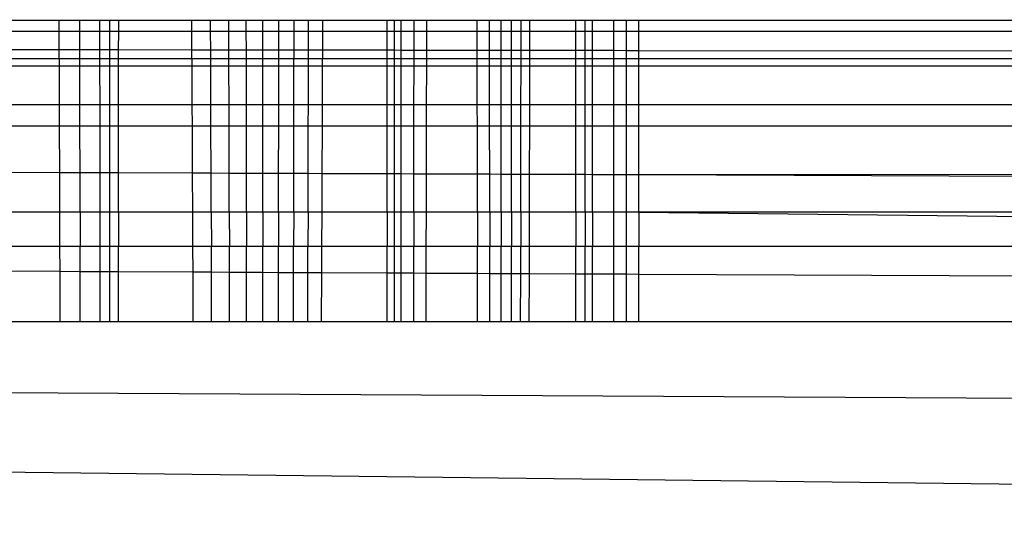
# Model space of a CAD drawing. Units: millimetres. Extents: x 5924 to 16175, y -4864 to 6489.
# Drawn here: x 10469 to 10472, y 2040 to 2042 of the extents above; entities that cross this region are included whole.
import ezdxf

# ---------------------------------------------------------------- set-up
doc = ezdxf.new("R2010")
doc.units = ezdxf.units.MM
doc.layers.add('Strefa bezpieczna', color=8, linetype='Continuous')
doc.dimstyles.get("Standard").update_dxf_attribs({"dimtxt": 180, "dimasz": 180, "dimexe": 0.18, "dimexo": 0.0625, "dimgap": 200, "dimtad": 0, "dimtih": 1, "dimtoh": 1, "dimlfac": 0.001, "dimzin": 0, "dimdsep": 46, "dimtxsty": 'Standard', "dimcen": 0.09, "dimse1": 1, "dimse2": 1, "dimadec": 0, "dimazin": 0, "dimtfac": 1, "dimtdec": 4, "dimtofl": 0, "dimtmove": 0, "dimatfit": 3, "dimfxl": 1, "dimtolj": 1, "dimtzin": 0, "dimarcsym": 0})

# ---------------------------------------------------------------- blocks, each defined once
blk = doc.blocks.new('*D7')
at = {"layer": 'Defpoints', "color": 0}
for p in [(16175.0331, 6370.5958), (8121.1136, 1773.974), (16175.0331, 1691.9446)]:
    blk.add_point(p, dxfattribs=at)
at = {"layer": 'Strefa bezpieczna', "color": 0, "lineweight": -2}
for p, q in [((8301.1136, 6370.5958), (11693.0733, 6370.5958)), ((15995.0331, 6370.5958), (12603.0733, 6370.5958))]:
    blk.add_line(p, q, dxfattribs=at)
at = {"layer": 'Strefa bezpieczna', "color": 0}
for points in [[(8301.1136, 6400.5958), (8301.1136, 6340.5958), (8121.1136, 6370.5958)], [(15995.0331, 6340.5958), (15995.0331, 6400.5958), (16175.0331, 6370.5958)]]:
    blk.add_solid(points, dxfattribs=at)
at = {"layer": 'Strefa bezpieczna', "color": 0, "insert": (12148.0733, 6370.5958), "char_height": 180, "attachment_point": 5}
blk.add_mtext('\\A1;8.05', dxfattribs=at)
blk = doc.blocks.new('*D8')
at = {"layer": 'Defpoints', "color": 0}
for p in [(9626.1136, 5689.9924), (14211.2332, 1896.4446), (9626.1136, 1691.9446)]:
    blk.add_point(p, dxfattribs=at)
at = {"layer": 'Strefa bezpieczna', "color": 0, "lineweight": -2}
for p, q in [((9806.1136, 5689.9924), (11448.6734, 5689.9924)), ((14031.2332, 5689.9924), (12388.6734, 5689.9924))]:
    blk.add_line(p, q, dxfattribs=at)
at = {"layer": 'Strefa bezpieczna', "color": 0}
for points in [[(9806.1136, 5719.9924), (9806.1136, 5659.9924), (9626.1136, 5689.9924)], [(14031.2332, 5659.9924), (14031.2332, 5719.9924), (14211.2332, 5689.9924)]]:
    blk.add_solid(points, dxfattribs=at)
at = {"layer": 'Strefa bezpieczna', "color": 0, "insert": (11918.6734, 5689.9924), "char_height": 180, "attachment_point": 5}
blk.add_mtext('\\A1;4.59', dxfattribs=at)

msp = doc.modelspace()

# ---------------------------------------------------------------- linework, layer by layer
for p, q in [((10470.9378, 2041.9446), (10507.2602, 2041.9865)), ((10468.6846, 2041.9446), (10468.3655, 2041.9446)), ((10468.6846, 2041.9446), (10468.6848, 2041.9023)), ((10468.7657, 2041.9446), (10468.6846, 2041.9446)), ((10468.7657, 2041.9023), (10468.7657, 2041.9446)), ((10468.8431, 2041.9446), (10468.7657, 2041.9446)), ((10468.8431, 2041.9446), (10468.8431, 2041.9023)), ((10468.9171, 2041.9446), (10468.8431, 2041.9446)), ((10468.8809, 2041.9446), (10468.8809, 2041.9023)), ((10468.9171, 2041.9023), (10468.9171, 2041.9446)), ((10469.2001, 2041.9446), (10468.9171, 2041.9446)), ((10469.2001, 2041.9446), (10469.2003, 2041.9023)), ((10469.2742, 2041.9446), (10469.2001, 2041.9446)), ((10469.2743, 2041.9023), (10469.2742, 2041.9446)), ((10469.3451, 2041.9446), (10469.2742, 2041.9446)), ((10469.3452, 2041.9023), (10469.3451, 2041.9446)), ((10469.413, 2041.9446), (10469.3451, 2041.9446)), ((10469.413, 2041.9023), (10469.413, 2041.9446)), ((10469.4775, 2041.9446), (10469.413, 2041.9446)), ((10469.4775, 2041.9023), (10469.4775, 2041.9446)), ((10469.5392, 2041.9446), (10469.4775, 2041.9446)), ((10469.5392, 2041.9023), (10469.5392, 2041.9446)), ((10469.5986, 2041.9446), (10469.5392, 2041.9446)), ((10469.5985, 2041.9023), (10469.5986, 2041.9446)), ((10469.6552, 2041.9446), (10469.5986, 2041.9446)), ((10469.655, 2041.9023), (10469.6552, 2041.9446)), ((10469.709, 2041.9446), (10469.6552, 2041.9446)), ((10469.709, 2041.9446), (10469.7088, 2041.9023)), ((10469.9602, 2041.9446), (10469.709, 2041.9446)), ((10469.9602, 2041.9023), (10469.9602, 2041.9446)), ((10470.0139, 2041.9446), (10469.9602, 2041.9446)), ((10469.9871, 2041.9446), (10469.9871, 2041.9023)), ((10470.0139, 2041.9446), (10470.0138, 2041.9023)), ((10470.0649, 2041.9446), (10470.0139, 2041.9446)), ((10470.0648, 2041.9023), (10470.0649, 2041.9446)), ((10470.113, 2041.9446), (10470.0649, 2041.9446)), ((10470.113, 2041.9446), (10470.1129, 2041.9023)), ((10470.3101, 2041.9446), (10470.113, 2041.9446)), ((10470.3101, 2041.9023), (10470.3101, 2041.9446)), ((10470.3581, 2041.9446), (10470.3101, 2041.9446)), ((10470.3581, 2041.9023), (10470.3581, 2041.9446)), ((10470.4028, 2041.9446), (10470.3581, 2041.9446)), ((10470.4028, 2041.9023), (10470.4028, 2041.9446)), ((10470.4436, 2041.9446), (10470.4028, 2041.9446)), ((10470.4436, 2041.9023), (10470.4436, 2041.9446)), ((10470.4806, 2041.9446), (10470.4436, 2041.9446)), ((10470.4806, 2041.9023), (10470.4806, 2041.9446)), ((10470.5137, 2041.9446), (10470.4806, 2041.9446)), ((10470.5137, 2041.9446), (10470.5136, 2041.9023)), ((10470.6931, 2041.9446), (10470.5137, 2041.9446)), ((10470.6931, 2041.9023), (10470.6931, 2041.9446)), ((10470.7299, 2041.9446), (10470.6931, 2041.9446)), ((10470.7298, 2041.9023), (10470.7299, 2041.9446)), ((10470.7586, 2041.9446), (10470.7299, 2041.9446)), ((10470.7585, 2041.9023), (10470.7586, 2041.9446)), ((10470.8393, 2041.9446), (10470.7586, 2041.9446)), ((10470.8393, 2041.9446), (10470.8393, 2041.9023)), ((10470.8887, 2041.9446), (10470.8393, 2041.9446)), ((10470.8887, 2041.9446), (10470.8886, 2041.9023)), ((10470.9378, 2041.9446), (10470.8887, 2041.9446)), ((10470.9378, 2041.9023), (10470.9378, 2041.9446)), ((10506.942, 2041.9446), (10470.9378, 2041.9446)), ((10468.6848, 2041.9023), (10468.3654, 2041.9023)), ((10468.6848, 2041.9023), (10468.685, 2041.8309)), ((10468.7657, 2041.9023), (10468.6848, 2041.9023)), ((10468.7659, 2041.8308), (10468.7657, 2041.9023)), ((10468.8431, 2041.9023), (10468.7657, 2041.9023)), ((10468.8431, 2041.9023), (10468.8432, 2041.8307)), ((10468.8809, 2041.9023), (10468.8431, 2041.9023)), ((10468.8809, 2041.9023), (10468.8809, 2041.8306)), ((10468.9171, 2041.9023), (10468.8809, 2041.9023)), ((10468.917, 2041.8306), (10468.9171, 2041.9023)), ((10469.2003, 2041.9023), (10468.9171, 2041.9023)), ((10469.2003, 2041.9023), (10469.2006, 2041.8302)), ((10469.2743, 2041.9023), (10469.2003, 2041.9023)), ((10469.2746, 2041.83), (10469.2743, 2041.9023)), ((10469.3452, 2041.9023), (10469.2743, 2041.9023)), ((10469.3453, 2041.8299), (10469.3452, 2041.9023)), ((10469.413, 2041.9023), (10469.3452, 2041.9023)), ((10469.4131, 2041.8298), (10469.413, 2041.9023)), ((10469.4775, 2041.9023), (10469.413, 2041.9023)), ((10469.4775, 2041.8297), (10469.4775, 2041.9023)), ((10469.5392, 2041.9023), (10469.4775, 2041.9023)), ((10469.5391, 2041.8296), (10469.5392, 2041.9023)), ((10469.5985, 2041.9023), (10469.5392, 2041.9023)), ((10469.5984, 2041.8296), (10469.5985, 2041.9023)), ((10469.655, 2041.9023), (10469.5985, 2041.9023)), ((10469.6548, 2041.8295), (10469.655, 2041.9023)), ((10469.7088, 2041.9023), (10469.655, 2041.9023)), ((10469.7088, 2041.9023), (10469.7085, 2041.8294)), ((10469.9602, 2041.9023), (10469.7088, 2041.9023)), ((10469.9602, 2041.829), (10469.9602, 2041.9023)), ((10469.9871, 2041.9023), (10469.9602, 2041.9023)), ((10469.9871, 2041.9023), (10469.9871, 2041.829)), ((10470.0138, 2041.9023), (10469.9871, 2041.9023)), ((10470.0138, 2041.9023), (10470.0138, 2041.8289)), ((10470.0648, 2041.9023), (10470.0138, 2041.9023)), ((10470.0647, 2041.8289), (10470.0648, 2041.9023)), ((10470.1129, 2041.9023), (10470.0648, 2041.9023)), ((10470.1129, 2041.9023), (10470.1127, 2041.8288)), ((10470.3101, 2041.9023), (10470.1129, 2041.9023)), ((10470.3102, 2041.8285), (10470.3101, 2041.9023)), ((10470.3581, 2041.9023), (10470.3101, 2041.9023)), ((10470.3582, 2041.8284), (10470.3581, 2041.9023)), ((10470.4028, 2041.9023), (10470.3581, 2041.9023)), ((10470.4027, 2041.8284), (10470.4028, 2041.9023)), ((10470.4436, 2041.9023), (10470.4028, 2041.9023)), ((10470.4435, 2041.8283), (10470.4436, 2041.9023)), ((10470.4806, 2041.9023), (10470.4436, 2041.9023)), ((10470.4805, 2041.8282), (10470.4806, 2041.9023)), ((10470.5136, 2041.9023), (10470.4806, 2041.9023)), ((10470.5136, 2041.9023), (10470.5135, 2041.8282)), ((10470.6931, 2041.9023), (10470.5136, 2041.9023)), ((10470.6931, 2041.8279), (10470.6931, 2041.9023)), ((10470.7298, 2041.9023), (10470.6931, 2041.9023)), ((10470.7298, 2041.8279), (10470.7298, 2041.9023)), ((10470.7585, 2041.9023), (10470.7298, 2041.9023)), ((10470.7585, 2041.8278), (10470.7585, 2041.9023)), ((10470.8393, 2041.9023), (10470.7585, 2041.9023)), ((10470.8393, 2041.9023), (10470.8394, 2041.8277)), ((10470.8886, 2041.9023), (10470.8393, 2041.9023)), ((10470.8886, 2041.9023), (10470.8886, 2041.8276)), ((10470.9378, 2041.9023), (10470.8886, 2041.9023)), ((10507.942, 2041.9076), (10470.9378, 2041.9023)), ((10470.9378, 2041.8276), (10470.9378, 2041.9023)), ((10420.7951, 2041.7977), (10490.8839, 2041.7977)), ((10468.685, 2041.8309), (10468.3652, 2041.8314)), ((10468.685, 2041.8309), (10468.6852, 2041.768)), ((10468.7659, 2041.8308), (10468.685, 2041.8309)), ((10468.766, 2041.768), (10468.7659, 2041.8308)), ((10468.8432, 2041.8307), (10468.7659, 2041.8308)), ((10468.8432, 2041.8307), (10468.8432, 2041.768)), ((10468.8809, 2041.8306), (10468.8432, 2041.8307)), ((10468.8809, 2041.8306), (10468.8809, 2041.768)), ((10468.917, 2041.8306), (10468.8809, 2041.8306)), ((10468.917, 2041.768), (10468.917, 2041.8306)), ((10469.2006, 2041.8302), (10468.917, 2041.8306)), ((10469.2006, 2041.8302), (10469.2009, 2041.768)), ((10469.2746, 2041.83), (10469.2006, 2041.8302)), ((10469.2748, 2041.768), (10469.2746, 2041.83)), ((10469.3453, 2041.8299), (10469.2746, 2041.83)), ((10469.3455, 2041.768), (10469.3453, 2041.8299)), ((10469.4131, 2041.8298), (10469.3453, 2041.8299)), ((10469.4132, 2041.768), (10469.4131, 2041.8298)), ((10469.4775, 2041.8297), (10469.4131, 2041.8298)), ((10469.4775, 2041.768), (10469.4775, 2041.8297)), ((10469.5391, 2041.8296), (10469.4775, 2041.8297)), ((10469.5391, 2041.768), (10469.5391, 2041.8296)), ((10469.5984, 2041.8296), (10469.5391, 2041.8296)), ((10469.5982, 2041.768), (10469.5984, 2041.8296)), ((10469.6548, 2041.8295), (10469.5984, 2041.8296)), ((10469.6546, 2041.768), (10469.6548, 2041.8295)), ((10469.7085, 2041.8294), (10469.6548, 2041.8295)), ((10469.7085, 2041.8294), (10469.7083, 2041.768)), ((10469.9602, 2041.829), (10469.7085, 2041.8294)), ((10469.9602, 2041.768), (10469.9602, 2041.829)), ((10469.9871, 2041.829), (10469.9602, 2041.829)), ((10469.9871, 2041.829), (10469.9871, 2041.768)), ((10470.0138, 2041.8289), (10469.9871, 2041.829)), ((10470.0138, 2041.8289), (10470.0138, 2041.768)), ((10470.0647, 2041.8289), (10470.0138, 2041.8289)), ((10470.0646, 2041.768), (10470.0647, 2041.8289)), ((10470.1127, 2041.8288), (10470.0647, 2041.8289)), ((10470.1127, 2041.8288), (10470.1126, 2041.768)), ((10470.3102, 2041.8285), (10470.1127, 2041.8288)), ((10470.3103, 2041.768), (10470.3102, 2041.8285)), ((10470.3582, 2041.8284), (10470.3102, 2041.8285)), ((10470.3582, 2041.768), (10470.3582, 2041.8284)), ((10470.4027, 2041.8284), (10470.3582, 2041.8284)), ((10470.4027, 2041.768), (10470.4027, 2041.8284)), ((10470.4435, 2041.8283), (10470.4027, 2041.8284)), ((10470.4435, 2041.768), (10470.4435, 2041.8283)), ((10470.4805, 2041.8282), (10470.4435, 2041.8283)), ((10470.4804, 2041.768), (10470.4805, 2041.8282)), ((10470.5135, 2041.8282), (10470.4805, 2041.8282)), ((10470.5135, 2041.8282), (10470.5133, 2041.768)), ((10470.6931, 2041.8279), (10470.5135, 2041.8282)), ((10470.6931, 2041.768), (10470.6931, 2041.8279)), ((10470.7298, 2041.8279), (10470.6931, 2041.8279)), ((10470.7298, 2041.768), (10470.7298, 2041.8279)), ((10470.7585, 2041.8278), (10470.7298, 2041.8279)), ((10470.7584, 2041.768), (10470.7585, 2041.8278)), ((10470.8394, 2041.8277), (10470.7585, 2041.8278)), ((10470.8394, 2041.8277), (10470.8394, 2041.768)), ((10470.8886, 2041.8276), (10470.8394, 2041.8277)), ((10470.8886, 2041.8276), (10470.8886, 2041.768)), ((10470.9378, 2041.8276), (10470.8886, 2041.8276)), ((10470.9379, 2041.768), (10470.9378, 2041.8276)), ((10490.8839, 2041.7977), (10470.9378, 2041.8276)), ((10468.6852, 2041.768), (10468.3651, 2041.768)), ((10468.6852, 2041.768), (10468.6857, 2041.6176)), ((10468.766, 2041.768), (10468.6852, 2041.768)), ((10468.7663, 2041.6176), (10468.766, 2041.768)), ((10468.8432, 2041.768), (10468.766, 2041.768)), ((10468.8432, 2041.768), (10468.8433, 2041.6176)), ((10468.8809, 2041.768), (10468.8432, 2041.768)), ((10468.8809, 2041.768), (10468.8809, 2041.6176)), ((10468.917, 2041.768), (10468.8809, 2041.768)), ((10468.9169, 2041.6176), (10468.917, 2041.768)), ((10469.2009, 2041.768), (10468.917, 2041.768)), ((10469.2009, 2041.768), (10469.2016, 2041.6176)), ((10469.2748, 2041.768), (10469.2009, 2041.768)), ((10469.2753, 2041.6176), (10469.2748, 2041.768)), ((10469.3455, 2041.768), (10469.2748, 2041.768)), ((10469.3458, 2041.6176), (10469.3455, 2041.768)), ((10469.4132, 2041.768), (10469.3455, 2041.768)), ((10469.4134, 2041.6176), (10469.4132, 2041.768)), ((10469.4775, 2041.768), (10469.4132, 2041.768)), ((10469.4775, 2041.6176), (10469.4775, 2041.768)), ((10469.5391, 2041.768), (10469.4775, 2041.768)), ((10469.5389, 2041.6176), (10469.5391, 2041.768)), ((10469.5982, 2041.768), (10469.5391, 2041.768)), ((10469.5979, 2041.6176), (10469.5982, 2041.768)), ((10469.6546, 2041.768), (10469.5982, 2041.768)), ((10469.6542, 2041.6176), (10469.6546, 2041.768)), ((10469.7083, 2041.768), (10469.6546, 2041.768)), ((10469.7083, 2041.768), (10469.7077, 2041.6176)), ((10469.9602, 2041.768), (10469.7083, 2041.768)), ((10469.9603, 2041.6176), (10469.9602, 2041.768)), ((10469.9871, 2041.768), (10469.9602, 2041.768)), ((10469.9871, 2041.768), (10469.9871, 2041.6176)), ((10470.0138, 2041.768), (10469.9871, 2041.768)), ((10470.0138, 2041.768), (10470.0137, 2041.6176)), ((10470.0646, 2041.768), (10470.0138, 2041.768)), ((10470.0644, 2041.6176), (10470.0646, 2041.768)), ((10470.1126, 2041.768), (10470.0646, 2041.768)), ((10470.1126, 2041.768), (10470.1122, 2041.6176)), ((10470.3103, 2041.768), (10470.1126, 2041.768)), ((10470.3105, 2041.6176), (10470.3103, 2041.768)), ((10470.3582, 2041.768), (10470.3103, 2041.768)), ((10470.3583, 2041.6176), (10470.3582, 2041.768)), ((10470.4027, 2041.768), (10470.3582, 2041.768)), ((10470.4027, 2041.6176), (10470.4027, 2041.768)), ((10470.4435, 2041.768), (10470.4027, 2041.768)), ((10470.4434, 2041.6176), (10470.4435, 2041.768)), ((10470.4804, 2041.768), (10470.4435, 2041.768)), ((10470.4802, 2041.6176), (10470.4804, 2041.768)), ((10470.5133, 2041.768), (10470.4804, 2041.768)), ((10470.5133, 2041.768), (10470.513, 2041.6176)), ((10470.6931, 2041.768), (10470.5133, 2041.768)), ((10470.6931, 2041.6176), (10470.6931, 2041.768)), ((10470.7298, 2041.768), (10470.6931, 2041.768)), ((10470.7297, 2041.6176), (10470.7298, 2041.768)), ((10470.7584, 2041.768), (10470.7298, 2041.768)), ((10470.7582, 2041.6176), (10470.7584, 2041.768)), ((10470.8394, 2041.768), (10470.7584, 2041.768)), ((10470.8394, 2041.768), (10470.8395, 2041.6176)), ((10470.8886, 2041.768), (10470.8394, 2041.768)), ((10470.8886, 2041.768), (10470.8886, 2041.6176)), ((10470.9379, 2041.768), (10470.8886, 2041.768)), ((10470.9379, 2041.6176), (10470.9379, 2041.768)), ((10507.942, 2041.768), (10470.9379, 2041.768)), ((10468.6857, 2041.6176), (10468.3647, 2041.6176)), ((10468.6857, 2041.6176), (10468.686, 2041.5341)), ((10468.7663, 2041.6176), (10468.6857, 2041.6176)), ((10468.7665, 2041.5341), (10468.7663, 2041.6176)), ((10468.8433, 2041.6176), (10468.7663, 2041.6176)), ((10468.8433, 2041.6176), (10468.8434, 2041.5341)), ((10468.8809, 2041.6176), (10468.8433, 2041.6176)), ((10468.8809, 2041.6176), (10468.8809, 2041.5341)), ((10468.9169, 2041.6176), (10468.8809, 2041.6176)), ((10468.9168, 2041.5341), (10468.9169, 2041.6176)), ((10469.2016, 2041.6176), (10468.9169, 2041.6176)), ((10469.2016, 2041.6176), (10469.202, 2041.5341)), ((10469.2753, 2041.6176), (10469.2016, 2041.6176)), ((10469.2756, 2041.5341), (10469.2753, 2041.6176)), ((10469.3458, 2041.6176), (10469.2753, 2041.6176)), ((10469.346, 2041.5341), (10469.3458, 2041.6176)), ((10469.4134, 2041.6176), (10469.3458, 2041.6176)), ((10469.4134, 2041.5341), (10469.4134, 2041.6176)), ((10469.4775, 2041.6176), (10469.4134, 2041.6176)), ((10469.4775, 2041.5341), (10469.4775, 2041.6176)), ((10469.5389, 2041.6176), (10469.4775, 2041.6176)), ((10469.5388, 2041.5341), (10469.5389, 2041.6176)), ((10469.5979, 2041.6176), (10469.5389, 2041.6176)), ((10469.5977, 2041.5341), (10469.5979, 2041.6176)), ((10469.6542, 2041.6176), (10469.5979, 2041.6176)), ((10469.6539, 2041.5341), (10469.6542, 2041.6176)), ((10469.7077, 2041.6176), (10469.6542, 2041.6176)), ((10469.7077, 2041.6176), (10469.7074, 2041.5341)), ((10469.9603, 2041.6176), (10469.7077, 2041.6176)), ((10469.9603, 2041.5341), (10469.9603, 2041.6176)), ((10469.9871, 2041.6176), (10469.9603, 2041.6176)), ((10469.9871, 2041.6176), (10469.9871, 2041.5341)), ((10470.0137, 2041.6176), (10469.9871, 2041.6176)), ((10470.0137, 2041.6176), (10470.0137, 2041.5341)), ((10470.0644, 2041.6176), (10470.0137, 2041.6176)), ((10470.0643, 2041.5341), (10470.0644, 2041.6176)), ((10470.1122, 2041.6176), (10470.0644, 2041.6176)), ((10470.1122, 2041.6176), (10470.1121, 2041.5341)), ((10470.3105, 2041.6176), (10470.1122, 2041.6176)), ((10470.3107, 2041.5341), (10470.3105, 2041.6176)), ((10470.3583, 2041.6176), (10470.3105, 2041.6176)), ((10470.3584, 2041.5341), (10470.3583, 2041.6176)), ((10470.4027, 2041.6176), (10470.3583, 2041.6176)), ((10470.4027, 2041.5341), (10470.4027, 2041.6176)), ((10470.4434, 2041.6176), (10470.4027, 2041.6176)), ((10470.4433, 2041.5341), (10470.4434, 2041.6176)), ((10470.4802, 2041.6176), (10470.4434, 2041.6176)), ((10470.48, 2041.5341), (10470.4802, 2041.6176)), ((10470.513, 2041.6176), (10470.4802, 2041.6176)), ((10470.513, 2041.6176), (10470.5129, 2041.5341)), ((10470.6931, 2041.6176), (10470.513, 2041.6176)), ((10470.6931, 2041.5341), (10470.6931, 2041.6176)), ((10470.7297, 2041.6176), (10470.6931, 2041.6176)), ((10470.7296, 2041.5341), (10470.7297, 2041.6176)), ((10470.7582, 2041.6176), (10470.7297, 2041.6176)), ((10470.7582, 2041.5341), (10470.7582, 2041.6176)), ((10470.8395, 2041.6176), (10470.7582, 2041.6176)), ((10470.8395, 2041.6176), (10470.8396, 2041.5341)), ((10470.8886, 2041.6176), (10470.8395, 2041.6176)), ((10470.8886, 2041.6176), (10470.8886, 2041.5341)), ((10470.9379, 2041.6176), (10470.8886, 2041.6176)), ((10470.9379, 2041.5341), (10470.9379, 2041.6176)), ((10507.942, 2041.6176), (10470.9379, 2041.6176)), ((10468.686, 2041.5341), (10468.3644, 2041.5341)), ((10468.686, 2041.5341), (10468.6866, 2041.3546)), ((10468.7665, 2041.5341), (10468.686, 2041.5341)), ((10468.7668, 2041.3543), (10468.7665, 2041.5341)), ((10468.8434, 2041.5341), (10468.7665, 2041.5341)), ((10468.8434, 2041.5341), (10468.8435, 2041.354)), ((10468.8809, 2041.5341), (10468.8434, 2041.5341)), ((10468.8809, 2041.5341), (10468.8809, 2041.3539)), ((10468.9168, 2041.5341), (10468.8809, 2041.5341)), ((10468.9167, 2041.3537), (10468.9168, 2041.5341)), ((10469.202, 2041.5341), (10468.9168, 2041.5341)), ((10469.202, 2041.5341), (10469.2029, 2041.3527)), ((10469.2756, 2041.5341), (10469.202, 2041.5341)), ((10469.2763, 2041.3524), (10469.2756, 2041.5341)), ((10469.346, 2041.5341), (10469.2756, 2041.5341)), ((10469.3464, 2041.3521), (10469.346, 2041.5341)), ((10469.4134, 2041.5341), (10469.346, 2041.5341)), ((10469.4136, 2041.3519), (10469.4134, 2041.5341)), ((10469.4775, 2041.5341), (10469.4134, 2041.5341)), ((10469.4775, 2041.3516), (10469.4775, 2041.5341)), ((10469.5388, 2041.5341), (10469.4775, 2041.5341)), ((10469.5386, 2041.3514), (10469.5388, 2041.5341)), ((10469.5977, 2041.5341), (10469.5388, 2041.5341)), ((10469.5974, 2041.3512), (10469.5977, 2041.5341)), ((10469.6539, 2041.5341), (10469.5977, 2041.5341)), ((10469.6534, 2041.351), (10469.6539, 2041.5341)), ((10469.7074, 2041.5341), (10469.6539, 2041.5341)), ((10469.7074, 2041.5341), (10469.7066, 2041.3508)), ((10469.9603, 2041.5341), (10469.7074, 2041.5341)), ((10469.9604, 2041.3498), (10469.9603, 2041.5341)), ((10469.9871, 2041.5341), (10469.9603, 2041.5341)), ((10469.9871, 2041.5341), (10469.9871, 2041.3497)), ((10470.0137, 2041.5341), (10469.9871, 2041.5341)), ((10470.0137, 2041.5341), (10470.0136, 2041.3496)), ((10470.0643, 2041.5341), (10470.0137, 2041.5341)), ((10470.0641, 2041.3495), (10470.0643, 2041.5341)), ((10470.1121, 2041.5341), (10470.0643, 2041.5341)), ((10470.1121, 2041.5341), (10470.1117, 2041.3493)), ((10470.3107, 2041.5341), (10470.1121, 2041.5341)), ((10470.3109, 2041.3485), (10470.3107, 2041.5341)), ((10470.3584, 2041.5341), (10470.3107, 2041.5341)), ((10470.3585, 2041.3484), (10470.3584, 2041.5341)), ((10470.4027, 2041.5341), (10470.3584, 2041.5341)), ((10470.4027, 2041.3482), (10470.4027, 2041.5341)), ((10470.4433, 2041.5341), (10470.4027, 2041.5341)), ((10470.4432, 2041.348), (10470.4433, 2041.5341)), ((10470.48, 2041.5341), (10470.4433, 2041.5341)), ((10470.4798, 2041.3479), (10470.48, 2041.5341)), ((10470.5129, 2041.5341), (10470.48, 2041.5341)), ((10470.5129, 2041.5341), (10470.5125, 2041.3478)), ((10470.6931, 2041.5341), (10470.5129, 2041.5341)), ((10470.6932, 2041.3471), (10470.6931, 2041.5341)), ((10470.7296, 2041.5341), (10470.6931, 2041.5341)), ((10470.7295, 2041.347), (10470.7296, 2041.5341)), ((10470.7582, 2041.5341), (10470.7296, 2041.5341)), ((10470.758, 2041.3469), (10470.7582, 2041.5341)), ((10470.8396, 2041.5341), (10470.7582, 2041.5341)), ((10470.8396, 2041.5341), (10470.8397, 2041.3466)), ((10470.8886, 2041.5341), (10470.8396, 2041.5341)), ((10470.8886, 2041.5341), (10470.8886, 2041.3464)), ((10470.9379, 2041.5341), (10470.8886, 2041.5341)), ((10507.942, 2041.5341), (10470.9379, 2041.5341)), ((10470.9379, 2041.3462), (10470.9379, 2041.5341)), ((10468.364, 2041.3558), (10468.6866, 2041.3546)), ((10468.6866, 2041.3546), (10468.6871, 2041.1999)), ((10468.6866, 2041.3546), (10468.7668, 2041.3543)), ((10468.7671, 2041.1999), (10468.7668, 2041.3543)), ((10468.7668, 2041.3543), (10468.8435, 2041.354)), ((10468.8435, 2041.354), (10468.8436, 2041.1999)), ((10468.8435, 2041.354), (10468.8809, 2041.3539)), ((10468.8809, 2041.3539), (10468.8809, 2041.1999)), ((10468.8809, 2041.3539), (10468.9167, 2041.3537)), ((10468.9166, 2041.1999), (10468.9167, 2041.3537)), ((10468.9167, 2041.3537), (10469.2029, 2041.3527)), ((10469.2029, 2041.3527), (10469.2036, 2041.1999)), ((10469.2029, 2041.3527), (10469.2763, 2041.3524)), ((10469.2768, 2041.1999), (10469.2763, 2041.3524)), ((10469.2763, 2041.3524), (10469.3464, 2041.3521)), ((10469.3468, 2041.1999), (10469.3464, 2041.3521)), ((10469.3464, 2041.3521), (10469.4136, 2041.3519)), ((10469.4138, 2041.1999), (10469.4136, 2041.3519)), ((10469.4136, 2041.3519), (10469.4775, 2041.3516)), ((10469.4775, 2041.1999), (10469.4775, 2041.3516)), ((10469.4775, 2041.3516), (10469.5386, 2041.3514)), ((10469.5385, 2041.1999), (10469.5386, 2041.3514)), ((10469.5386, 2041.3514), (10469.5974, 2041.3512)), ((10469.597, 2041.1999), (10469.5974, 2041.3512)), ((10469.5974, 2041.3512), (10469.6534, 2041.351)), ((10469.6529, 2041.1999), (10469.6534, 2041.351)), ((10469.6534, 2041.351), (10469.7066, 2041.3508)), ((10469.7066, 2041.3508), (10469.706, 2041.1999)), ((10469.7066, 2041.3508), (10469.9604, 2041.3498)), ((10469.9605, 2041.1999), (10469.9604, 2041.3498)), ((10469.9604, 2041.3498), (10469.9871, 2041.3497)), ((10469.9871, 2041.3497), (10469.9871, 2041.1999)), ((10469.9871, 2041.3497), (10470.0136, 2041.3496)), ((10470.0136, 2041.3496), (10470.0135, 2041.1999)), ((10470.0136, 2041.3496), (10470.0641, 2041.3495)), ((10470.0639, 2041.1999), (10470.0641, 2041.3495)), ((10470.0641, 2041.3495), (10470.1117, 2041.3493)), ((10470.1117, 2041.3493), (10470.1113, 2041.1999)), ((10470.1117, 2041.3493), (10470.3109, 2041.3485)), ((10470.3112, 2041.1999), (10470.3109, 2041.3485)), ((10470.3109, 2041.3485), (10470.3585, 2041.3484)), ((10470.3586, 2041.1999), (10470.3585, 2041.3484)), ((10470.3585, 2041.3484), (10470.4027, 2041.3482)), ((10470.4027, 2041.1999), (10470.4027, 2041.3482)), ((10470.4027, 2041.3482), (10470.4432, 2041.348)), ((10470.443, 2041.1999), (10470.4432, 2041.348)), ((10470.4432, 2041.348), (10470.4798, 2041.3479)), ((10470.4796, 2041.1999), (10470.4798, 2041.3479)), ((10470.4798, 2041.3479), (10470.5125, 2041.3478)), ((10470.5125, 2041.3478), (10470.5122, 2041.1999)), ((10470.5125, 2041.3478), (10470.6932, 2041.3471)), ((10470.6932, 2041.1999), (10470.6932, 2041.3471)), ((10470.6932, 2041.3471), (10470.7295, 2041.347)), ((10470.7294, 2041.1999), (10470.7295, 2041.347)), ((10470.7295, 2041.347), (10470.758, 2041.3469)), ((10470.7578, 2041.1999), (10470.758, 2041.3469)), ((10470.758, 2041.3469), (10470.8397, 2041.3466)), ((10470.8397, 2041.3466), (10470.8398, 2041.1999)), ((10470.8397, 2041.3466), (10470.8886, 2041.3464)), ((10470.8886, 2041.3464), (10470.8885, 2041.1999)), ((10470.8886, 2041.3464), (10470.9379, 2041.3462)), ((10470.9379, 2041.3462), (10507.942, 2041.3716)), ((10470.9379, 2041.1999), (10470.9379, 2041.3462)), ((10470.9379, 2041.3462), (10507.942, 2041.1999)), ((10468.6871, 2041.1999), (10468.3636, 2041.1999)), ((10468.7671, 2041.1999), (10468.6871, 2041.1999)), ((10468.6871, 2041.1999), (10468.6876, 2041.0659)), ((10468.8436, 2041.1999), (10468.7671, 2041.1999)), ((10468.7671, 2041.1999), (10468.7674, 2041.0659)), ((10468.8809, 2041.1999), (10468.8436, 2041.1999)), ((10468.8436, 2041.1999), (10468.8437, 2041.0659)), ((10468.9166, 2041.1999), (10468.8809, 2041.1999)), ((10468.8809, 2041.1999), (10468.8809, 2041.0659)), ((10468.9166, 2041.1999), (10468.9165, 2041.0659)), ((10469.2036, 2041.1999), (10468.9166, 2041.1999)), ((10469.2768, 2041.1999), (10469.2036, 2041.1999)), ((10469.2036, 2041.1999), (10469.2043, 2041.0659)), ((10469.3468, 2041.1999), (10469.2768, 2041.1999)), ((10469.2768, 2041.1999), (10469.2773, 2041.0659)), ((10469.4138, 2041.1999), (10469.3468, 2041.1999)), ((10469.3468, 2041.1999), (10469.3471, 2041.0659)), ((10469.4775, 2041.1999), (10469.4138, 2041.1999)), ((10469.4138, 2041.1999), (10469.414, 2041.0659)), ((10469.5385, 2041.1999), (10469.4775, 2041.1999)), ((10469.4775, 2041.1999), (10469.4775, 2041.0659)), ((10469.5385, 2041.1999), (10469.5383, 2041.0659)), ((10469.597, 2041.1999), (10469.5385, 2041.1999)), ((10469.597, 2041.1999), (10469.5968, 2041.0659)), ((10469.6529, 2041.1999), (10469.597, 2041.1999)), ((10469.6529, 2041.1999), (10469.6525, 2041.0659)), ((10469.706, 2041.1999), (10469.6529, 2041.1999)), ((10469.706, 2041.1999), (10469.7055, 2041.0659)), ((10469.9605, 2041.1999), (10469.706, 2041.1999)), ((10469.9871, 2041.1999), (10469.9605, 2041.1999)), ((10469.9605, 2041.1999), (10469.9606, 2041.0659)), ((10470.0135, 2041.1999), (10469.9871, 2041.1999)), ((10469.9871, 2041.1999), (10469.9871, 2041.0659)), ((10470.0639, 2041.1999), (10470.0135, 2041.1999)), ((10470.0135, 2041.1999), (10470.0135, 2041.0659)), ((10470.0639, 2041.1999), (10470.0637, 2041.0659)), ((10470.1113, 2041.1999), (10470.0639, 2041.1999)), ((10470.1113, 2041.1999), (10470.1111, 2041.0659)), ((10470.3112, 2041.1999), (10470.1113, 2041.1999)), ((10470.3586, 2041.1999), (10470.3112, 2041.1999)), ((10470.3112, 2041.1999), (10470.3114, 2041.0659)), ((10470.4027, 2041.1999), (10470.3586, 2041.1999)), ((10470.3586, 2041.1999), (10470.3587, 2041.0659)), ((10470.443, 2041.1999), (10470.4027, 2041.1999)), ((10470.4027, 2041.1999), (10470.4027, 2041.0659)), ((10470.443, 2041.1999), (10470.4429, 2041.0659)), ((10470.4796, 2041.1999), (10470.443, 2041.1999)), ((10470.4796, 2041.1999), (10470.4794, 2041.0659)), ((10470.5122, 2041.1999), (10470.4796, 2041.1999)), ((10470.5122, 2041.1999), (10470.5119, 2041.0659)), ((10470.6932, 2041.1999), (10470.5122, 2041.1999)), ((10470.7294, 2041.1999), (10470.6932, 2041.1999)), ((10470.6932, 2041.1999), (10470.6932, 2041.0659)), ((10470.7578, 2041.1999), (10470.7294, 2041.1999)), ((10470.7294, 2041.1999), (10470.7294, 2041.0659)), ((10470.7578, 2041.1999), (10470.7577, 2041.0659)), ((10470.8398, 2041.1999), (10470.7578, 2041.1999)), ((10470.8885, 2041.1999), (10470.8398, 2041.1999)), ((10470.8398, 2041.1999), (10470.8399, 2041.0659)), ((10470.9379, 2041.1999), (10470.8885, 2041.1999)), ((10470.8885, 2041.1999), (10470.8885, 2041.0659)), ((10507.942, 2041.1999), (10470.9379, 2041.1999)), ((10470.9379, 2041.1999), (10507.942, 2040.773)), ((10470.9379, 2041.1999), (10470.9379, 2041.0659)), ((10468.6876, 2041.0659), (10468.3632, 2041.0659)), ((10468.6876, 2041.0659), (10468.6879, 2040.9688)), ((10468.7674, 2041.0659), (10468.6876, 2041.0659)), ((10468.7676, 2040.9684), (10468.7674, 2041.0659)), ((10468.8437, 2041.0659), (10468.7674, 2041.0659)), ((10468.8437, 2041.0659), (10468.8437, 2040.968)), ((10468.8809, 2041.0659), (10468.8437, 2041.0659)), ((10468.8809, 2041.0659), (10468.8809, 2040.9679)), ((10468.9165, 2041.0659), (10468.8809, 2041.0659)), ((10468.9165, 2040.9677), (10468.9165, 2041.0659)), ((10469.2043, 2041.0659), (10468.9165, 2041.0659)), ((10469.2043, 2041.0659), (10469.2047, 2040.9663)), ((10469.2773, 2041.0659), (10469.2043, 2041.0659)), ((10469.2776, 2040.966), (10469.2773, 2041.0659)), ((10469.3471, 2041.0659), (10469.2773, 2041.0659)), ((10469.3473, 2040.9656), (10469.3471, 2041.0659)), ((10469.414, 2041.0659), (10469.3471, 2041.0659)), ((10469.4141, 2040.9653), (10469.414, 2041.0659)), ((10469.4775, 2041.0659), (10469.414, 2041.0659)), ((10469.4775, 2040.965), (10469.4775, 2041.0659)), ((10469.5383, 2041.0659), (10469.4775, 2041.0659)), ((10469.5382, 2040.9647), (10469.5383, 2041.0659)), ((10469.5968, 2041.0659), (10469.5383, 2041.0659)), ((10469.5966, 2040.9645), (10469.5968, 2041.0659)), ((10469.6525, 2041.0659), (10469.5968, 2041.0659)), ((10469.6522, 2040.9642), (10469.6525, 2041.0659)), ((10469.7055, 2041.0659), (10469.6525, 2041.0659)), ((10469.7055, 2041.0659), (10469.7051, 2040.9639)), ((10469.9606, 2041.0659), (10469.7055, 2041.0659)), ((10469.9606, 2040.9627), (10469.9606, 2041.0659)), ((10469.9871, 2041.0659), (10469.9606, 2041.0659)), ((10469.9871, 2041.0659), (10469.9871, 2040.9626)), ((10470.0135, 2041.0659), (10469.9871, 2041.0659)), ((10470.0135, 2041.0659), (10470.0134, 2040.9625)), ((10470.0637, 2041.0659), (10470.0135, 2041.0659)), ((10470.0635, 2040.9622), (10470.0637, 2041.0659)), ((10470.1111, 2041.0659), (10470.0637, 2041.0659)), ((10470.1111, 2041.0659), (10470.1108, 2040.962)), ((10470.3114, 2041.0659), (10470.1111, 2041.0659)), ((10470.3115, 2040.961), (10470.3114, 2041.0659)), ((10470.3587, 2041.0659), (10470.3114, 2041.0659)), ((10470.3587, 2040.9608), (10470.3587, 2041.0659)), ((10470.4027, 2041.0659), (10470.3587, 2041.0659)), ((10470.4027, 2040.9606), (10470.4027, 2041.0659)), ((10470.4429, 2041.0659), (10470.4027, 2041.0659)), ((10470.4428, 2040.9604), (10470.4429, 2041.0659)), ((10470.4794, 2041.0659), (10470.4429, 2041.0659)), ((10470.4792, 2040.9603), (10470.4794, 2041.0659)), ((10470.5119, 2041.0659), (10470.4794, 2041.0659)), ((10470.5119, 2041.0659), (10470.5117, 2040.9601)), ((10470.6932, 2041.0659), (10470.5119, 2041.0659)), ((10470.6932, 2040.9592), (10470.6932, 2041.0659)), ((10470.7294, 2041.0659), (10470.6932, 2041.0659)), ((10470.7293, 2040.9591), (10470.7294, 2041.0659)), ((10470.7577, 2041.0659), (10470.7294, 2041.0659)), ((10470.7576, 2040.9589), (10470.7577, 2041.0659)), ((10470.8399, 2041.0659), (10470.7577, 2041.0659)), ((10470.8399, 2041.0659), (10470.84, 2040.9585)), ((10470.8885, 2041.0659), (10470.8399, 2041.0659)), ((10470.8885, 2041.0659), (10470.8885, 2040.9583)), ((10470.9379, 2041.0659), (10470.8885, 2041.0659)), ((10470.9379, 2040.9581), (10470.9379, 2041.0659)), ((10507.942, 2041.0659), (10470.9379, 2041.0659)), ((10468.6879, 2040.9688), (10468.363, 2040.9703)), ((10468.6879, 2040.9688), (10468.6886, 2040.773)), ((10468.7676, 2040.9684), (10468.6879, 2040.9688)), ((10468.768, 2040.773), (10468.7676, 2040.9684)), ((10468.8437, 2040.968), (10468.7676, 2040.9684)), ((10468.8437, 2040.968), (10468.8439, 2040.773)), ((10468.8809, 2040.9679), (10468.8437, 2040.968)), ((10468.8809, 2040.9679), (10468.8809, 2040.773)), ((10468.9165, 2040.9677), (10468.8809, 2040.9679)), ((10468.9164, 2040.773), (10468.9165, 2040.9677)), ((10469.2047, 2040.9663), (10468.9165, 2040.9677)), ((10469.2047, 2040.9663), (10469.2057, 2040.773)), ((10469.2776, 2040.966), (10469.2047, 2040.9663)), ((10469.2783, 2040.773), (10469.2776, 2040.966)), ((10469.3473, 2040.9656), (10469.2776, 2040.966)), ((10469.3478, 2040.773), (10469.3473, 2040.9656)), ((10469.4141, 2040.9653), (10469.3473, 2040.9656)), ((10469.4143, 2040.773), (10469.4141, 2040.9653)), ((10469.4775, 2040.965), (10469.4141, 2040.9653)), ((10469.4775, 2040.773), (10469.4775, 2040.965)), ((10469.5382, 2040.9647), (10469.4775, 2040.965)), ((10469.538, 2040.773), (10469.5382, 2040.9647)), ((10469.5966, 2040.9645), (10469.5382, 2040.9647)), ((10469.5962, 2040.773), (10469.5966, 2040.9645)), ((10469.6522, 2040.9642), (10469.5966, 2040.9645)), ((10469.6516, 2040.773), (10469.6522, 2040.9642)), ((10469.7051, 2040.9639), (10469.6522, 2040.9642)), ((10469.7051, 2040.9639), (10469.7043, 2040.773)), ((10469.9606, 2040.9627), (10469.7051, 2040.9639)), ((10469.9607, 2040.773), (10469.9606, 2040.9627)), ((10469.9871, 2040.9626), (10469.9606, 2040.9627)), ((10469.9871, 2040.9626), (10469.9871, 2040.773)), ((10470.0134, 2040.9625), (10469.9871, 2040.9626)), ((10470.0134, 2040.9625), (10470.0133, 2040.773)), ((10470.0635, 2040.9622), (10470.0134, 2040.9625)), ((10470.0633, 2040.773), (10470.0635, 2040.9622)), ((10470.1108, 2040.962), (10470.0635, 2040.9622)), ((10470.1108, 2040.962), (10470.1104, 2040.773)), ((10470.3115, 2040.961), (10470.1108, 2040.962)), ((10470.3118, 2040.773), (10470.3115, 2040.961)), ((10470.3587, 2040.9608), (10470.3115, 2040.961)), ((10470.3589, 2040.773), (10470.3587, 2040.9608)), ((10470.4027, 2040.9606), (10470.3587, 2040.9608)), ((10470.4026, 2040.773), (10470.4027, 2040.9606)), ((10470.4428, 2040.9604), (10470.4027, 2040.9606)), ((10470.4427, 2040.773), (10470.4428, 2040.9604)), ((10470.4792, 2040.9603), (10470.4428, 2040.9604)), ((10470.4789, 2040.773), (10470.4792, 2040.9603)), ((10470.5117, 2040.9601), (10470.4792, 2040.9603)), ((10470.5117, 2040.9601), (10470.5113, 2040.773)), ((10470.6932, 2040.9592), (10470.5117, 2040.9601)), ((10470.6932, 2040.773), (10470.6932, 2040.9592)), ((10470.7293, 2040.9591), (10470.6932, 2040.9592)), ((10470.7292, 2040.773), (10470.7293, 2040.9591)), ((10470.7576, 2040.9589), (10470.7293, 2040.9591)), ((10470.7574, 2040.773), (10470.7576, 2040.9589)), ((10470.84, 2040.9585), (10470.7576, 2040.9589)), ((10470.84, 2040.9585), (10470.8401, 2040.773)), ((10470.8885, 2040.9583), (10470.84, 2040.9585)), ((10470.8885, 2040.9583), (10470.8885, 2040.773)), ((10470.9379, 2040.9581), (10470.8885, 2040.9583)), ((10470.9379, 2040.773), (10470.9379, 2040.9581)), ((10507.942, 2040.773), (10470.9379, 2040.9581)), ((10419.7704, 2040.773), (10509.2664, 2040.269)), ((10419.7704, 2040.773), (10507.942, 2039.7188)), ((10468.6886, 2040.773), (10468.3624, 2040.773)), ((10468.768, 2040.773), (10468.6886, 2040.773)), ((10468.8439, 2040.773), (10468.768, 2040.773)), ((10468.9164, 2040.773), (10468.8439, 2040.773)), ((10469.2057, 2040.773), (10468.9164, 2040.773)), ((10469.2783, 2040.773), (10469.2057, 2040.773)), ((10469.3478, 2040.773), (10469.2783, 2040.773)), ((10469.4143, 2040.773), (10469.3478, 2040.773)), ((10469.4775, 2040.773), (10469.4143, 2040.773)), ((10469.538, 2040.773), (10469.4775, 2040.773)), ((10469.5962, 2040.773), (10469.538, 2040.773)), ((10469.6516, 2040.773), (10469.5962, 2040.773)), ((10469.7043, 2040.773), (10469.6516, 2040.773)), ((10469.9607, 2040.773), (10469.7043, 2040.773)), ((10470.0133, 2040.773), (10469.9607, 2040.773)), ((10470.0633, 2040.773), (10470.0133, 2040.773)), ((10470.1104, 2040.773), (10470.0633, 2040.773)), ((10470.3118, 2040.773), (10470.1104, 2040.773)), ((10470.3589, 2040.773), (10470.3118, 2040.773)), ((10470.4026, 2040.773), (10470.3589, 2040.773)), ((10470.4427, 2040.773), (10470.4026, 2040.773)), ((10470.4789, 2040.773), (10470.4427, 2040.773)), ((10470.5113, 2040.773), (10470.4789, 2040.773)), ((10470.6932, 2040.773), (10470.5113, 2040.773)), ((10470.7292, 2040.773), (10470.6932, 2040.773)), ((10470.7574, 2040.773), (10470.7292, 2040.773)), ((10470.8401, 2040.773), (10470.7574, 2040.773)), ((10470.8885, 2040.773), (10470.8401, 2040.773)), ((10470.9379, 2040.773), (10470.8885, 2040.773)), ((10507.942, 2040.773), (10470.9379, 2040.773))]:
    msp.add_line(p, q)

# ---------------------------------------------------------------- dimensions: what is measured, and where the dimension line sits
at = {"layer": 'Strefa bezpieczna'}
for base, p1, p2, picture, middle in [((16175.0331, 6370.5958), (8121.1136, 1773.974), (16175.0331, 1691.9446), '*D7', (12148.0733, 6370.5958)), ((9626.1136, 5689.9924), (14211.2332, 1896.4446), (9626.1136, 1691.9446), '*D8', (11918.6734, 5689.9924))]:
    dim = msp.add_linear_dim(base=base, p1=p1, p2=p2, dimstyle='Standard', override={"dimlfac": 0.001}, dxfattribs=at)
    dim.commit()
    dim.dimension.update_dxf_attribs({"geometry": picture, "text_midpoint": middle})

doc.saveas('drawing.dxf')
